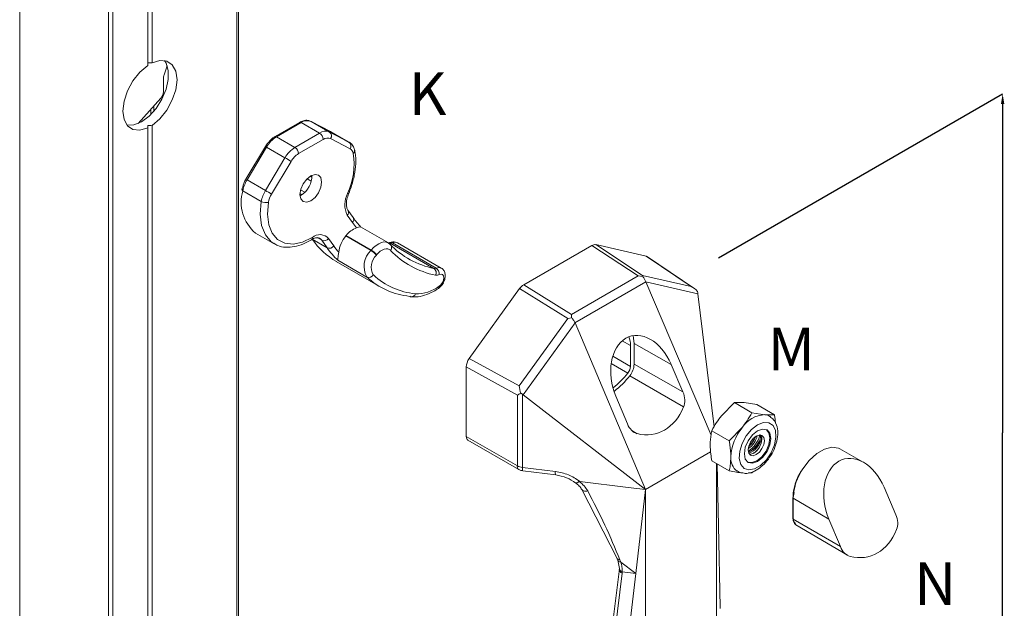
# Model space of a CAD drawing. Units: inches. Extents: x -28 to 2056, y 350 to 1492.
# Drawn here: x -15 to -4, y 368 to 375 of the extents above; entities that cross this region are included whole.
import ezdxf

# ---------------------------------------------------------------- set-up
doc = ezdxf.new("R2010")
doc.units = ezdxf.units.IN
doc.header["$MEASUREMENT"] = 0
doc.linetypes.add('DASHED', pattern=[0.75, 0.5, -0.25])
doc.layers.add('PS-ANNO-SYMB', color=7, linetype='Continuous')
doc.layers.add('PS-ANNO-TEXT-EN', color=7, linetype='Continuous')
doc.styles.get("Standard").update_dxf_attribs({"font": 'GARA.TTF', "height": 0.125})

msp = doc.modelspace()

# ---------------------------------------------------------------- linework, layer by layer
at = {"color": 7, "linetype": 'Continuous', "lineweight": 15}
for p, q in [((-12.379, 387.679), (-12.379, 355.113)), ((-12.36, 355.14), (-12.36, 387.691)), ((-13.273, 387.163), (-13.273, 374.103)), ((-13.319, 387.137), (-13.319, 374.077)), ((-13.733, 386.898), (-13.733, 354.332)), ((-13.687, 386.925), (-13.687, 354.358)), ((-14.672, 386.356), (-14.672, 353.789)), ((-13.147, 373.978), (-13.114, 374.072)), ((-13.153, 373.798), (-13.153, 373.946)), ((-13.42, 373.465), (-13.182, 373.73)), ((-13.319, 373.443), (-13.319, 373.418)), ((-13.273, 373.444), (-13.273, 354.597)), ((-11.714, 373.475), (-11.974, 373.325)), ((-11.958, 373.323), (-11.698, 373.473)), ((-11.698, 373.473), (-11.503, 373.361)), ((-11.388, 373.379), (-11.594, 373.486)), ((-11.593, 373.486), (-11.594, 373.486)), ((-11.398, 373.373), (-11.593, 373.486)), ((-11.593, 373.486), (-11.387, 373.378)), ((-13.319, 373.418), (-13.319, 354.571)), ((-11.763, 373.211), (-11.958, 373.323)), ((-11.503, 373.361), (-11.763, 373.211)), ((-11.192, 373.266), (-11.398, 373.373)), ((-11.387, 373.378), (-11.388, 373.379)), ((-11.387, 373.378), (-11.192, 373.266)), ((-11.387, 373.378), (-11.384, 373.377)), ((-11.189, 373.264), (-11.384, 373.377)), ((-12.075, 373.221), (-12.282, 372.875)), ((-11.725, 373.145), (-11.465, 373.295)), ((-11.386, 373.304), (-11.18, 373.197)), ((-11.189, 373.264), (-11.192, 373.266)), ((-12.269, 372.869), (-12.063, 373.214)), ((-12.063, 373.214), (-11.869, 373.102)), ((-11.869, 373.102), (-12.075, 372.756)), ((-12.01, 372.718), (-11.804, 373.063)), ((-12.075, 372.756), (-12.269, 372.869)), ((-12.314, 372.752), (-12.119, 372.64)), ((-11.698, 372.706), (-11.709, 372.7)), ((-11.195, 372.725), (-11.195, 372.725)), ((-11.21, 372.495), (-11.154, 372.416)), ((-11.149, 372.469), (-11.204, 372.548)), ((-11.204, 372.548), (-11.203, 372.547)), ((-12.179, 372.305), (-11.984, 372.193)), ((-11.227, 372.276), (-11.224, 372.279)), ((-11.224, 372.279), (-10.957, 372.124)), ((-10.776, 372.201), (-11.069, 372.37)), ((-11.581, 372.241), (-11.424, 372.15)), ((-11.479, 372.229), (-11.424, 372.15)), ((-11.353, 372.17), (-11.408, 372.248)), ((-10.959, 372.121), (-11.227, 372.276)), ((-10.781, 372.204), (-10.756, 372.199)), ((-10.76, 372.189), (-10.775, 372.2)), ((-10.756, 372.199), (-10.294, 371.932)), ((-10.272, 371.935), (-10.734, 372.202)), ((-10.218, 371.936), (-10.68, 372.203)), ((-8.583, 372.183), (-8.09, 371.858)), ((-8.052, 372.06), (-8.583, 372.183)), ((-10.957, 372.124), (-10.959, 372.121)), ((-10.902, 372.072), (-10.9, 372.075)), ((-8.627, 372.174), (-9.346, 371.759)), ((-8.138, 371.852), (-8.627, 372.174)), ((-11.326, 372.004), (-10.864, 371.738)), ((-11.309, 372.018), (-11.003, 371.841)), ((-7.576, 371.74), (-8.052, 372.06)), ((-7.549, 371.724), (-8.039, 372.055)), ((-9.346, 371.759), (-8.84, 371.446)), ((-8.84, 371.446), (-8.138, 371.852)), ((-8.804, 371.358), (-8.054, 371.791)), ((-8.088, 371.845), (-8.138, 371.852)), ((-8.09, 371.858), (-8.088, 371.845)), ((-8.09, 371.858), (-7.576, 371.74)), ((-8.054, 371.79), (-7.366, 370.17)), ((-8.054, 371.79), (-7.506, 371.663)), ((-9.921, 370.981), (-9.389, 371.718)), ((-8.88, 371.403), (-9.389, 371.718)), ((-7.506, 371.669), (-7.511, 371.691)), ((-7.506, 371.663), (-7.335, 370.257)), ((-8.84, 371.446), (-8.84, 371.411)), ((-9.393, 370.691), (-8.88, 371.403)), ((-8.803, 371.357), (-9.352, 370.597)), ((-8.84, 371.411), (-8.88, 371.403)), ((-8.06, 369.595), (-8.803, 371.357)), ((-8.189, 371.221), (-8.179, 371.139)), ((-8.179, 371.139), (-7.788, 370.918)), ((-8.179, 371.139), (-8.179, 370.919)), ((-8.218, 371.117), (-8.218, 370.896)), ((-9.921, 370.981), (-9.393, 370.691)), ((-9.413, 370.593), (-9.953, 370.89)), ((-9.953, 370.156), (-9.953, 370.89)), ((-8.179, 370.919), (-7.664, 370.627)), ((-7.664, 370.627), (-7.788, 370.918)), ((-8.225, 370.798), (-7.656, 370.468)), ((-9.377, 370.613), (-9.357, 370.601)), ((-9.413, 369.844), (-9.413, 370.593)), ((-9.357, 370.601), (-9.357, 369.828)), ((-9.352, 370.597), (-8.06, 369.595)), ((-8.372, 370.581), (-8.249, 370.289)), ((-7.12, 370.513), (-7.256, 370.375)), ((-6.935, 370.407), (-7.12, 370.513)), ((-6.881, 370.492), (-7.017, 370.513)), ((-6.935, 370.407), (-6.799, 370.386)), ((-6.697, 370.386), (-6.881, 370.492)), ((-7.174, 370.11), (-7.358, 370.216)), ((-7.174, 370.11), (-7.037, 370.249)), ((-9.953, 370.156), (-9.413, 369.844)), ((-9.935, 370.116), (-9.399, 369.806)), ((-7.371, 369.993), (-8.06, 369.595)), ((-6.97, 369.991), (-6.951, 370)), ((-5.759, 369.885), (-6.006, 370.024)), ((-7.174, 369.792), (-7.358, 369.898)), ((-9.357, 369.828), (-9.011, 369.786)), ((-9.355, 369.792), (-9.008, 369.749)), ((-7.307, 362.187), (-7.307, 369.869)), ((-7.303, 369.867), (-7.289, 369.21)), ((-6.917, 369.787), (-6.935, 369.771)), ((-8.754, 369.681), (-8.241, 369.618)), ((-6.935, 369.771), (-6.972, 369.771)), ((-8.731, 369.594), (-8.359, 368.867)), ((-8.241, 369.618), (-8.06, 369.595)), ((-8.162, 368.706), (-8.06, 369.595)), ((-8.06, 369.595), (-8.06, 361.752)), ((-5.537, 369.619), (-5.413, 369.329)), ((-6.501, 369.507), (-6.501, 369.288)), ((-6.121, 369.282), (-6.498, 369.503)), ((-6.498, 369.503), (-6.498, 369.283)), ((-6.498, 369.283), (-6, 368.991)), ((-6, 368.991), (-6.121, 369.282)), ((-7.289, 369.21), (-7.27, 368.352)), ((-6.47, 369.222), (-5.926, 368.9)), ((-8.36, 368.871), (-8.35, 368.848)), ((-8.351, 368.849), (-8.335, 368.76)), ((-8.321, 368.826), (-8.33, 368.851)), ((-8.335, 368.756), (-8.44, 367.889)), ((-8.335, 368.76), (-8.336, 368.746)), ((-8.162, 368.706), (-8.321, 368.826)), ((-8.411, 367.85), (-8.307, 368.71)), ((-8.307, 368.71), (-8.306, 368.725)), ((-8.306, 368.725), (-8.162, 368.706)), ((-8.269, 367.776), (-8.162, 368.706))]:
    msp.add_line(p, q, dxfattribs=at)
at = {"color": 8, "linetype": 'Continuous', "lineweight": 15}
for p, q in [((-13.254, 373.649), (-13.254, 373.595)), ((-13.285, 373.615), (-13.285, 373.561)), ((-11.603, 372.906), (-11.584, 372.895)), ((-11.635, 372.88), (-11.591, 372.854)), ((-11.71, 372.722), (-11.69, 372.711)), ((-11.703, 372.763), (-11.658, 372.737)), ((-11.528, 372.257), (-11.479, 372.229)), ((-8.218, 371.117), (-8.305, 371.166)), ((-8.245, 370.826), (-8.421, 370.927)), ((-8.405, 371.003), (-8.218, 370.896)), ((-8.146, 370.185), (-8.204, 370.22)), ((-6.489, 369.565), (-6.498, 369.511))]:
    msp.add_line(p, q, dxfattribs=at)
at = {"color": 7, "linetype": 'Continuous', "lineweight": 15, "flags": 128}
for points in [[(-13.319, 374.077), (-13.401, 374.007), (-13.475, 373.915), (-13.533, 373.809), (-13.569, 373.7), (-13.582, 373.595), (-13.569, 373.505), (-13.533, 373.438), (-13.475, 373.399), (-13.401, 373.392), (-13.319, 373.418)], [(-13.143, 374.128), (-13.125, 374.1), (-13.102, 374.023), (-13.102, 373.929), (-13.125, 373.825), (-13.17, 373.721), (-13.231, 373.623), (-13.305, 373.541), (-13.386, 373.482), (-13.467, 373.449), (-13.538, 373.445)], [(-13.273, 373.444), (-13.19, 373.514), (-13.116, 373.606), (-13.059, 373.712), (-13.022, 373.821), (-13.009, 373.926), (-13.022, 374.016), (-13.059, 374.083), (-13.116, 374.122), (-13.19, 374.129), (-13.273, 374.103)], [(-11.595, 372.911), (-11.639, 372.876), (-11.676, 372.826), (-11.701, 372.768), (-11.71, 372.713), (-11.701, 372.667), (-11.676, 372.639), (-11.639, 372.631), (-11.595, 372.647), (-11.551, 372.682), (-11.514, 372.732), (-11.489, 372.789), (-11.481, 372.845), (-11.489, 372.891), (-11.514, 372.919), (-11.551, 372.926), (-11.595, 372.911)], [(-11.58, 372.259), (-11.683, 372.209), (-11.782, 372.188), (-11.871, 372.197), (-11.946, 372.236), (-12.004, 372.303), (-12.04, 372.394), (-12.053, 372.505), (-12.043, 372.63)], [(-10.756, 372.199), (-10.763, 372.202), (-10.766, 372.203)], [(-10.9, 372.075), (-10.881, 372.096), (-10.861, 372.113), (-10.841, 372.126), (-10.82, 372.135), (-10.801, 372.139), (-10.783, 372.139), (-10.766, 372.133), (-10.753, 372.123)], [(-10.238, 371.867), (-10.219, 371.871), (-10.204, 371.866), (-10.194, 371.852), (-10.191, 371.832), (-10.195, 371.807), (-10.205, 371.782), (-10.221, 371.76), (-10.24, 371.743)], [(-10.535, 371.632), (-10.541, 371.633), (-10.549, 371.637)], [(-6.874, 370.279), (-6.811, 370.303), (-6.755, 370.3), (-6.711, 370.271), (-6.685, 370.218), (-6.68, 370.147), (-6.696, 370.066), (-6.731, 369.984), (-6.782, 369.909), (-6.842, 369.85), (-6.906, 369.813), (-6.967, 369.802), (-7.018, 369.818), (-7.053, 369.86), (-7.069, 369.923), (-7.063, 370), (-7.037, 370.082), (-6.994, 370.162), (-6.938, 370.23), (-6.874, 370.279)], [(-6.874, 369.892), (-6.821, 369.935), (-6.775, 369.996), (-6.745, 370.066), (-6.734, 370.134), (-6.745, 370.19), (-6.775, 370.225), (-6.821, 370.234), (-6.874, 370.215), (-6.928, 370.172), (-6.973, 370.111), (-7.004, 370.041), (-7.014, 369.973), (-7.004, 369.917), (-6.973, 369.882), (-6.928, 369.873), (-6.874, 369.892)], [(-6.78, 370.227), (-6.754, 370.195), (-6.744, 370.14), (-6.754, 370.072), (-6.785, 370.002), (-6.83, 369.941), (-6.883, 369.897), (-6.937, 369.879), (-6.978, 369.885)], [(-6.888, 370.159), (-6.856, 370.171), (-6.828, 370.165), (-6.81, 370.144), (-6.803, 370.11), (-6.81, 370.069), (-6.828, 370.027), (-6.856, 369.99), (-6.888, 369.964), (-6.92, 369.952), (-6.948, 369.958), (-6.966, 369.979), (-6.973, 370.013), (-6.966, 370.054), (-6.948, 370.096), (-6.92, 370.133), (-6.888, 370.159)], [(-6.842, 370.17), (-6.835, 370.159), (-6.829, 370.125), (-6.835, 370.084), (-6.854, 370.042), (-6.881, 370.004), (-6.913, 369.978), (-6.946, 369.967), (-6.959, 369.967)], [(-6.006, 370.024), (-6.02, 370.031), (-6.089, 370.042), (-6.168, 370.023), (-6.25, 369.976), (-6.329, 369.903), (-6.398, 369.812), (-6.423, 369.77)]]:
    msp.add_lwpolyline(points, dxfattribs=at)
at = {"color": 8, "linetype": 'Continuous', "lineweight": 15, "flags": 128}
for points in [[(-11.195, 372.725), (-11.195, 372.725), (-11.197, 372.723), (-11.201, 372.723), (-11.206, 372.724)], [(-12.119, 372.64), (-12.13, 372.504), (-12.115, 372.384), (-12.076, 372.285), (-12.014, 372.213), (-11.987, 372.194)], [(-11.504, 372.251), (-11.491, 372.242), (-11.479, 372.229)], [(-10.775, 372.2), (-10.778, 372.202), (-10.8, 372.21), (-10.824, 372.211), (-10.85, 372.205), (-10.878, 372.193), (-10.905, 372.175), (-10.932, 372.152), (-10.957, 372.124)], [(-10.734, 372.202), (-10.702, 372.209), (-10.68, 372.203)], [(-10.218, 371.936), (-10.24, 371.942), (-10.272, 371.935)]]:
    msp.add_lwpolyline(points, dxfattribs=at)
at = {"color": 8, "linetype": 'Continuous', "lineweight": 15}
for centre, radius, start, end in [((-11.708, 373.46), 0.0163, 54.3823, 114.307), ((-11.968, 373.31), 0.0162, 54.1303, 114.5752), ((-12.128, 373.11), 0.122, 58.265, 64.6927), ((-11.167, 373.176), 0.0349, 304.8656, 6.9956), ((-12.334, 372.765), 0.122, 58.2668, 64.6899), ((-12.309, 372.766), 0.0145, 183.603, 250.086), ((-11.243, 372.525), 0.045, 316.9748, 28.6241), ((-11.187, 372.447), 0.0447, 316.8817, 30.2319), ((-11.605, 372.255), 0.0258, 307.5411, 7.6858), ((-10.75, 372.178), 0.0286, 55.9339, 111.9396), ((-10.533, 371.676), 0.0436, 267.2977, 344.1535), ((-10.263, 371.738), 0.0237, 310.4882, 11.2536), ((-5.909, 369.482), 0.589, 150.6952, 177.969), ((-6.495, 369.508), 0.00539, 185.5248, 245.124)]:
    msp.add_arc(centre, radius, start, end, dxfattribs=at)
at = {"color": 7, "linetype": 'Continuous', "lineweight": 15}
for centre, radius, start, end in [((-11.634, 373.383), 0.111, 68.0107, 125.2521), ((-11.795, 373.061), 0.309, 121.8749, 150.2789), ((-11.44, 373.271), 0.111, 68.0107, 125.2521), ((-11.548, 373.291), 0.083, 2.6052, 57.3948), ((-11.428, 373.332), 0.0507, 325.8855, 53.6091), ((-11.417, 373.227), 0.0829, 68.0111, 125.2516), ((-11.222, 373.225), 0.0507, 325.8857, 53.609), ((-11.6, 372.948), 0.309, 121.8749, 150.2789), ((-11.603, 372.948), 0.232, 121.8753, 150.2786), ((-11.808, 373.141), 0.083, 2.6052, 57.3948), ((-11.894, 373.036), 0.755, 335.5723, 8.5003), ((-11.215, 373.138), 0.0684, 8.1885, 59.6829), ((-12.881, 371.347), 2.026, 57.8786, 60.0076), ((-11.823, 372.91), 0.239, 301.5311, 1.6373), ((-11.978, 372.692), 0.341, 148.7082, 169.8102), ((-11.908, 372.631), 0.424, 163.3632, 230.165), ((-11.783, 372.579), 0.341, 148.7082, 169.8102), ((-13.088, 371.001), 2.026, 57.8791, 60.0073), ((-11.792, 372.585), 0.256, 148.7083, 169.81), ((-10.984, 372.606), 0.252, 152.1587, 206.186), ((-12.069, 372.731), 0.104, 241.2357, 284.2134), ((-10.306, 373.012), 1.037, 215.0837, 218.9195), ((-11.499, 372.168), 0.121, 41.2108, 131.4924), ((-11.034, 372.138), 0.236, 109.3573, 143.4797), ((-10.922, 372.695), 0.8, 214.6, 239.708), ((-11.455, 372.282), 0.0586, 246.028, 323.9748), ((-10.966, 372.062), 0.337, 140.6571, 173.1235), ((-10.786, 372.153), 0.0442, 317.9202, 54.3942), ((-10.122, 372.795), 0.88, 223.5765, 258.785), ((-10.75, 372.234), 0.0363, 260.8575, 296.0586), ((-11.4, 372.204), 0.0586, 246.0279, 323.9746), ((-10.731, 372.635), 0.846, 214.9579, 226.8908), ((-10.652, 372.662), 0.857, 215.0638, 220.7578), ((-10.801, 371.953), 0.232, 133.3185, 208.8171), ((-11.063, 371.943), 0.206, 38.7705, 59.8955), ((-11.06, 371.946), 0.206, 38.7705, 59.8957), ((-10.784, 371.947), 0.173, 133.3185, 208.8171), ((-10.102, 372.742), 0.899, 223.5765, 258.785), ((-10.982, 371.891), 0.0542, 246.3809, 329.6172), ((-10.417, 372.421), 0.761, 227.15, 264.4485), ((-10.288, 371.968), 0.0363, 260.8575, 296.0586), ((-10.327, 371.886), 0.0562, 332.9034, 53.7428), ((-10.267, 371.925), 0.0647, 260.8574, 296.0588), ((-10.314, 371.872), 0.0757, 356.0084, 56.5311), ((-10.473, 372.413), 0.78, 227.15, 264.4485), ((-10.475, 372.052), 0.388, 267.6126, 307.2888), ((-8.465, 371.121), 0.247, 358.9532, 20.7787), ((-8.928, 371.359), 0.866, 307.3812, 322.0407), ((-8.337, 370.901), 0.119, 320.6546, 357.3874), ((-8.384, 370.928), 0.205, 320.6545, 357.3875), ((-8.973, 371.382), 0.949, 307.8322, 322.0259), ((-6.78, 370.079), 0.308, 93.4296, 146.565), ((-6.808, 370.269), 0.117, 56.994, 85.5682), ((-6.639, 369.917), 0.518, 140.228, 177.3607), ((-7.096, 370.213), 0.223, 303.6938, 347.3891), ((-7.133, 370.244), 0.255, 310.5281, 339.7883), ((-7.046, 370.184), 0.22, 291.0694, 347.7019), ((-7.032, 370.17), 0.189, 295.3685, 0.408), ((-6.986, 369.925), 0.172, 174.6386, 232.8661), ((-9.377, 369.836), 0.037, 167.9622, 234.3574), ((-9.287, 369.815), 0.0715, 169.1571, 198.7587), ((-8.957, 369.771), 0.0559, 165.3295, 203.5003), ((-6.497, 369.507), 0.00412, 138.7037, 179.037), ((-6.495, 369.288), 0.00539, 185.5248, 245.124), ((-6.43, 369.277), 0.0682, 174.689, 233.5259)]:
    msp.add_arc(centre, radius, start, end, dxfattribs=at)
for centre, major_axis, ratio, start_param, end_param in [((-13.319, 373.774), (0.573, 0), 0.577382, 1.490703, 1.570796), ((-13.202, 373.769), (0.0346, 0.0599), 0.577557, 4.36309, 5.497554), ((-13.319, 373.774), (0.573, 0), 0.577382, 4.712389, 4.792482), ((-8.627, 372.085), (0.054, 0.0937), 0.576882, 0.173651, 0.783652), ((-8.096, 371.962), (0.0542, 0.0936), 0.576558, 6.24341, 6.457921), ((-9.346, 371.671), (0.0539, 0.0936), 0.57788, 0.784512, 1.394513), ((-8.329, 371.807), (0.278, -0.042), 0.37697, 0.228431, 0.233485), ((-7.624, 371.644), (0.137, -0.059), 0.71362, 0.963176, 1.53153), ((-7.521, 371.621), (-0.006, 0.112), 0.173918, 5.090706, 5.152249), ((-8.648, 371.623), (0.138, 0.285), 0.297655, 2.880553, 2.885607), ((-8.079, 370.747), (-0.14, 0.467), 0.681196, 4.878163, 8.008469), ((-9.877, 370.934), (0.0541, 0.0935), 0.578206, 1.397897, 2.356402), ((-9.341, 370.639), (0.108, 0.064), 0.033796, 3.959366, 4.349517), ((-9.353, 370.646), (-0.031, 0.138), 0.220308, 1.192848, 1.761202), ((-7.762, 370.568), (-0.047, 0.159), 0.681196, 3.841295, 4.878163), ((-9.456, 370.504), (0.122, 0.073), 0.706483, 0.270494, 0.332037), ((-8.165, 370.951), (-0.228, 0.762), 0.681196, 2.762152, 3.841295), ((-8.15, 370.345), (-0.047, 0.159), 0.681196, 1.725284, 2.762152), ((-9.892, 370.191), (0.0432, 0.0748), 0.578965, 2.354743, 3.141588), ((-6.918, 370.077), (0.061, 0.111), 0.577019, 5.566254, 5.719541), ((-5.828, 369.448), (-0.14, 0.467), 0.681188, 4.87814, 8.008446), ((-5.512, 369.271), (-0.047, 0.159), 0.681188, 3.852071, 4.87814), ((-5.911, 369.642), (-0.225, 0.752), 0.681188, 2.751329, 3.852071), ((-5.9, 369.047), (-0.047, 0.159), 0.681188, 1.72526, 2.751329), ((-7.318, 368.183), (0.032, 0.235), 0.148597, 5.457272, 5.533067)]:
    msp.add_ellipse(centre, major_axis=major_axis, ratio=ratio, start_param=start_param, end_param=end_param, dxfattribs=at)
for points, knots in [([(-13.153, 373.946), (-13.153, 373.953), (-13.152, 373.963), (-13.148, 373.974), (-13.147, 373.978)], [0, 0, 0, 0, 0.644908, 1, 1, 1, 1]), ([(-11.594, 373.486), (-11.604, 373.49), (-11.629, 373.5), (-11.671, 373.496), (-11.701, 373.482), (-11.714, 373.475)], [0, 0, 0, 0, 0.266479, 0.665974, 1, 1, 1, 1]), ([(-11.974, 373.325), (-11.984, 373.319), (-12.005, 373.306), (-12.022, 373.286), (-12.031, 373.276)], [0, 0, 0, 0, 0.495767, 1, 1, 1, 1]), ([(-12.031, 373.276), (-12.039, 373.268), (-12.056, 373.252), (-12.069, 373.232), (-12.075, 373.221)], [0, 0, 0, 0, 0.479489, 1, 1, 1, 1]), ([(-11.132, 373.18), (-11.136, 373.192), (-11.144, 373.221), (-11.167, 373.251), (-11.187, 373.263), (-11.193, 373.267)], [0, 0, 0, 0, 0.33593, 0.804111, 1, 1, 1, 1]), ([(-11.195, 372.725), (-11.186, 372.747), (-11.161, 372.811), (-11.133, 372.918), (-11.118, 373.04), (-11.122, 373.127), (-11.131, 373.171), (-11.132, 373.18)], [0, 0, 0, 0, 0.138244, 0.40069, 0.664487, 0.929774, 1, 1, 1, 1]), ([(-12.312, 372.803), (-12.316, 372.793), (-12.321, 372.78), (-12.323, 372.768), (-12.323, 372.765)], [0, 0, 0, 0, 0.77186, 1, 1, 1, 1]), ([(-12.282, 372.875), (-12.288, 372.864), (-12.302, 372.84), (-12.309, 372.816), (-12.312, 372.803)], [0, 0, 0, 0, 0.498131, 1, 1, 1, 1]), ([(-11.204, 372.548), (-11.206, 372.552), (-11.214, 372.564), (-11.222, 372.602), (-11.217, 372.66), (-11.202, 372.704), (-11.195, 372.725)], [0, 0, 0, 0, 0.1490026, 0.4275355, 0.726016, 1, 1, 1, 1]), ([(-11.067, 372.369), (-11.081, 372.385), (-11.11, 372.416), (-11.136, 372.452), (-11.149, 372.469)], [0, 0, 0, 0, 0.503172, 1, 1, 1, 1]), ([(-11.113, 372.361), (-11.105, 372.363), (-11.085, 372.369), (-11.073, 372.373), (-11.07, 372.37), (-11.07, 372.369)], [0, 0, 0, 0, 0.329654, 0.846498, 1, 1, 1, 1]), ([(-11.986, 372.198), (-11.972, 372.189), (-11.935, 372.165), (-11.861, 372.153), (-11.769, 372.158), (-11.677, 372.186), (-11.617, 372.22), (-11.59, 372.235)], [0, 0, 0, 0, 0.1238888, 0.3471795, 0.5719587, 0.8034034, 1, 1, 1, 1]), ([(-11.59, 372.235), (-11.582, 372.24), (-11.558, 372.253), (-11.525, 372.258), (-11.51, 372.257), (-11.504, 372.251), (-11.504, 372.251)], [0, 0, 0, 0, 0.202473, 0.588834, 0.983005, 1, 1, 1, 1]), ([(-10.76, 372.205), (-10.763, 372.204), (-10.767, 372.203), (-10.767, 372.203), (-10.766, 372.203)], [0, 0, 0, 0, 0.673941, 1, 1, 1, 1]), ([(-10.68, 372.202), (-10.687, 372.205), (-10.702, 372.214), (-10.731, 372.215), (-10.75, 372.208), (-10.76, 372.205)], [0, 0, 0, 0, 0.254415, 0.627114, 1, 1, 1, 1]), ([(-11.309, 372.018), (-11.309, 372.018), (-11.311, 372.021), (-11.311, 372.034), (-11.306, 372.062), (-11.302, 372.091), (-11.301, 372.102)], [0, 0, 0, 0, 0.005203, 0.368378, 0.748877, 1, 1, 1, 1]), ([(-10.247, 371.72), (-10.239, 371.727), (-10.219, 371.743), (-10.193, 371.78), (-10.176, 371.826), (-10.173, 371.87), (-10.186, 371.905), (-10.202, 371.928), (-10.215, 371.934), (-10.219, 371.935)], [0, 0, 0, 0, 0.123816, 0.307719, 0.495071, 0.675147, 0.823298, 0.956194, 1, 1, 1, 1]), ([(-8.088, 371.845), (-8.081, 371.836), (-8.068, 371.82), (-8.059, 371.8), (-8.054, 371.791)], [0, 0, 0, 0, 0.552561, 1, 1, 1, 1]), ([(-10.535, 371.632), (-10.518, 371.631), (-10.473, 371.629), (-10.393, 371.645), (-10.313, 371.679), (-10.264, 371.709), (-10.247, 371.72)], [0, 0, 0, 0, 0.18049, 0.497877, 0.822614, 1, 1, 1, 1]), ([(-8.804, 371.358), (-8.809, 371.369), (-8.819, 371.388), (-8.834, 371.404), (-8.84, 371.411)], [0, 0, 0, 0, 0.5503472, 1, 1, 1, 1]), ([(-7.017, 370.513), (-7.035, 370.514), (-7.074, 370.517), (-7.104, 370.514), (-7.12, 370.513)], [0, 0, 0, 0, 0.461747, 1, 1, 1, 1]), ([(-7.037, 370.249), (-7.02, 370.272), (-6.981, 370.323), (-6.951, 370.378), (-6.935, 370.407)], [0, 0, 0, 0, 0.461747, 1, 1, 1, 1]), ([(-7.256, 370.375), (-7.274, 370.351), (-7.313, 370.3), (-7.342, 370.246), (-7.358, 370.216)], [0, 0, 0, 0, 0.461748, 1, 1, 1, 1]), ([(-7.029, 369.77), (-7.021, 369.768), (-6.993, 369.761), (-6.939, 369.774), (-6.871, 369.806), (-6.804, 369.861), (-6.745, 369.934), (-6.698, 370.019), (-6.668, 370.108), (-6.657, 370.197), (-6.67, 370.273), (-6.699, 370.333), (-6.73, 370.355), (-6.743, 370.365)], [0, 0, 0, 0, 0.0332377, 0.1229469, 0.2188583, 0.3204723, 0.4230874, 0.525547, 0.6285931, 0.733083, 0.8400848, 0.9301843, 1, 1, 1, 1]), ([(-6.799, 370.386), (-6.781, 370.385), (-6.742, 370.382), (-6.713, 370.384), (-6.697, 370.386)], [0, 0, 0, 0, 0.461748, 1, 1, 1, 1]), ([(-6.697, 370.386), (-6.694, 370.371), (-6.688, 370.34), (-6.687, 370.312), (-6.686, 370.297)], [0, 0, 0, 0, 0.491455, 1, 1, 1, 1]), ([(-7.358, 370.216), (-7.361, 370.205), (-7.371, 370.158), (-7.374, 370.106), (-7.375, 370.067)], [0, 0, 0, 0, 0.254988, 1, 1, 1, 1]), ([(-7.157, 369.941), (-7.159, 369.982), (-7.161, 370.037), (-7.171, 370.095), (-7.174, 370.11)], [0, 0, 0, 0, 0.7450118, 1, 1, 1, 1]), ([(-6.97, 370.001), (-6.959, 370.009), (-6.935, 370.027), (-6.902, 370.064), (-6.874, 370.105), (-6.855, 370.145), (-6.852, 370.166), (-6.85, 370.176)], [0, 0, 0, 0, 0.1958283, 0.3985148, 0.6043701, 0.8150244, 1, 1, 1, 1]), ([(-6.895, 370.152), (-6.901, 370.141), (-6.913, 370.116), (-6.938, 370.082), (-6.958, 370.064), (-6.964, 370.057)], [0, 0, 0, 0, 0.341479, 0.768816, 1, 1, 1, 1]), ([(-6.848, 370.124), (-6.853, 370.113), (-6.865, 370.088), (-6.895, 370.049), (-6.925, 370.019), (-6.942, 370.007), (-6.946, 370.004)], [0, 0, 0, 0, 0.2569302, 0.5784567, 0.8921848, 1, 1, 1, 1]), ([(-7.375, 370.067), (-7.374, 370.035), (-7.372, 369.98), (-7.362, 369.922), (-7.358, 369.898)], [0, 0, 0, 0, 0.598328, 1, 1, 1, 1]), ([(-6.921, 369.975), (-6.91, 369.983), (-6.889, 369.998), (-6.869, 370.021), (-6.86, 370.032)], [0, 0, 0, 0, 0.515978, 1, 1, 1, 1]), ([(-7.174, 369.792), (-7.17, 369.811), (-7.16, 369.857), (-7.158, 369.91), (-7.157, 369.941)], [0, 0, 0, 0, 0.401672, 1, 1, 1, 1]), ([(-9.357, 369.828), (-9.368, 369.83), (-9.388, 369.833), (-9.405, 369.84), (-9.413, 369.844)], [0, 0, 0, 0, 0.500002, 1, 1, 1, 1]), ([(-9.399, 369.807), (-9.392, 369.803), (-9.379, 369.796), (-9.363, 369.794), (-9.355, 369.792)], [0, 0, 0, 0, 0.50733, 1, 1, 1, 1]), ([(-9.011, 369.786), (-8.964, 369.777), (-8.87, 369.759), (-8.793, 369.707), (-8.754, 369.681)], [0, 0, 0, 0, 0.500402, 1, 1, 1, 1]), ([(-7.037, 369.771), (-7.057, 369.773), (-7.098, 369.778), (-7.148, 369.787), (-7.174, 369.792)], [0, 0, 0, 0, 0.4617473, 1, 1, 1, 1]), ([(-7.089, 369.791), (-7.082, 369.786), (-7.065, 369.773), (-7.043, 369.771), (-7.029, 369.77)], [0, 0, 0, 0, 0.375606, 1, 1, 1, 1]), ([(-6.417, 369.79), (-6.433, 369.758), (-6.456, 369.714), (-6.473, 369.667), (-6.477, 369.652), (-6.477, 369.651)], [0, 0, 0, 0, 0.68648, 0.961179, 1, 1, 1, 1]), ([(-9.008, 369.749), (-8.968, 369.742), (-8.89, 369.728), (-8.827, 369.684), (-8.795, 369.663)], [0, 0, 0, 0, 0.5082541, 1, 1, 1, 1]), ([(-8.761, 369.68), (-8.765, 369.677), (-8.774, 369.67), (-8.785, 369.664), (-8.793, 369.663), (-8.797, 369.665), (-8.798, 369.666)], [0, 0, 0, 0, 0.258819, 0.517619, 0.776431, 1, 1, 1, 1]), ([(-8.761, 369.68), (-8.76, 369.68), (-8.759, 369.681), (-8.757, 369.681), (-8.755, 369.681), (-8.754, 369.681)], [0, 0, 0, 0, 0.250127, 0.569619, 1, 1, 1, 1]), ([(-8.67, 369.58), (-8.682, 369.599), (-8.705, 369.636), (-8.742, 369.665), (-8.761, 369.68)], [0, 0, 0, 0, 0.499868, 1, 1, 1, 1]), ([(-8.799, 369.666), (-8.784, 369.655), (-8.757, 369.633), (-8.739, 369.607), (-8.731, 369.594)], [0, 0, 0, 0, 0.513124, 1, 1, 1, 1]), ([(-8.33, 368.851), (-8.381, 368.975), (-8.483, 369.222), (-8.608, 369.461), (-8.67, 369.58)], [0, 0, 0, 0, 0.499436, 1, 1, 1, 1]), ([(-6.477, 369.651), (-6.483, 369.632), (-6.494, 369.591), (-6.501, 369.543), (-6.5, 369.516), (-6.5, 369.508)], [0, 0, 0, 0, 0.386684, 0.813513, 1, 1, 1, 1]), ([(-6.498, 369.292), (-6.497, 369.284), (-6.496, 369.267), (-6.487, 369.248), (-6.478, 369.24), (-6.473, 369.236)], [0, 0, 0, 0, 0.333332, 0.666665, 1, 1, 1, 1]), ([(-8.335, 368.749), (-8.335, 368.748), (-8.336, 368.744), (-8.334, 368.736), (-8.328, 368.727), (-8.319, 368.718), (-8.311, 368.713), (-8.307, 368.71)], [0, 0, 0, 0, 0.070974, 0.303232, 0.535486, 0.767738, 1, 1, 1, 1]), ([(-8.306, 368.725), (-8.306, 368.743), (-8.305, 368.777), (-8.316, 368.81), (-8.321, 368.826)], [0, 0, 0, 0, 0.501612, 1, 1, 1, 1])]:
    msp.add_open_spline(points, degree=3, knots=knots, dxfattribs=at)
at = {"color": 8, "linetype": 'Continuous', "lineweight": 15}
for points, knots in [([(-6.416, 369.787), (-6.442, 369.74), (-6.471, 369.686), (-6.478, 369.634), (-6.479, 369.627)], [0, 0, 0, 0, 0.866911, 1, 1, 1, 1]), ([(-8.73, 369.594), (-8.73, 369.594), (-8.729, 369.589), (-8.72, 369.583), (-8.706, 369.578), (-8.688, 369.577), (-8.676, 369.579), (-8.67, 369.58)], [0, 0, 0, 0, 0.031049, 0.296719, 0.551714, 0.78773, 1, 1, 1, 1]), ([(-8.358, 368.867), (-8.358, 368.866), (-8.356, 368.862), (-8.348, 368.856), (-8.337, 368.853), (-8.33, 368.851)], [0, 0, 0, 0, 0.128839, 0.442448, 1, 1, 1, 1]), ([(-8.35, 368.848), (-8.35, 368.846), (-8.348, 368.842), (-8.34, 368.833), (-8.329, 368.829), (-8.321, 368.826)], [0, 0, 0, 0, 0.160426, 0.455297, 1, 1, 1, 1]), ([(-8.335, 368.759), (-8.335, 368.759), (-8.335, 368.755), (-8.333, 368.749), (-8.325, 368.737), (-8.314, 368.73), (-8.306, 368.725)], [0, 0, 0, 0, 0.023767, 0.282394, 0.534767, 1, 1, 1, 1])]:
    msp.add_open_spline(points, degree=3, knots=knots, dxfattribs=at)
at = {"layer": 'PS-ANNO-SYMB', "linetype": 'Continuous'}
for p, q in [((-7.289, 372.043), (-4.285, 373.777)), ((-4.285, 367.811), (-4.285, 370.195))]:
    msp.add_line(p, q, dxfattribs=at)
msp.add_lwpolyline([(-4.285, 373.669), (-4.285, 370.195)], dxfattribs=at)
msp.add_solid([(-4.303, 373.669), (-4.285, 373.777), (-4.267, 373.669)], dxfattribs=at)

# ---------------------------------------------------------------- texts
at = {"layer": 'PS-ANNO-TEXT-EN', "linetype": 'DASHED', "char_height": 0.45, "attachment_point": 1}
for s, insert, width in [('{\\fGaramond|b1|i0|c0|p18;K}', (-10.56, 374.005), 1.4786), ('{\\fGaramond|b1|i0|c0|p18;M}', (-6.768, 371.306), 1.4786), ('{\\fGaramond|b1|i0|c0|p18;N}', (-5.22, 368.825), 1.7643)]:
    msp.add_mtext(s, dxfattribs=dict(at, insert=insert, width=width))

doc.saveas('drawing.dxf')
